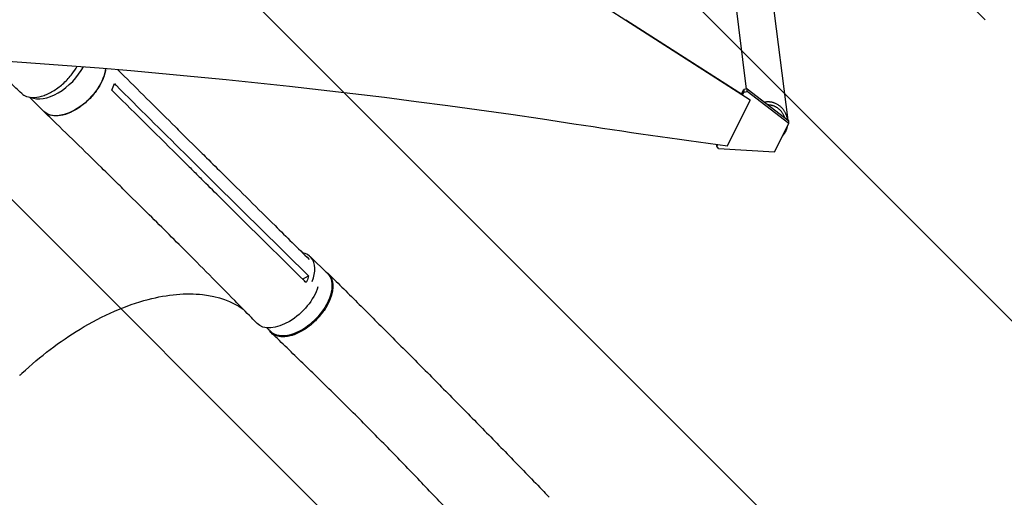
# Model space of a CAD drawing. Units: millimetres. Extents: x -5052 to 3627, y -3292 to 4689.
# Drawn here: x 1014 to 2020, y -1274 to -786 of the extents above; entities that cross this region are included whole.
import ezdxf

# ---------------------------------------------------------------- set-up
doc = ezdxf.new("R2010")
doc.units = ezdxf.units.MM
doc.header["$LTSCALE"] = 20
doc.linetypes.add('HIDDEN', pattern=[9.524999999999999, 6.35, -3.175])
for name, color, linetype in [('2d', 230, 'Continuous'), ('EN-Free_Space', 10, 'HIDDEN'), ('EN-Free_Space_Hatch', 10, 'HIDDEN')]:
    doc.layers.add(name, color=color, linetype=linetype)

msp = doc.modelspace()

# ---------------------------------------------------------------- hatches: boundary and pattern name
at = {"layer": 'EN-Free_Space_Hatch'}
h = msp.add_hatch(dxfattribs=at)
h.set_pattern_fill('ANSI31', color=256, scale=100)
h.set_pattern_definition([(315, (-458.9999939279207, 3189.011993269792), (224.5064030267289, 224.5064030267288), [])])
edge = h.paths.add_edge_path()
edge.add_arc((541.0000060720793, 3189.011993269792), 1000, 90, 180, ccw=False)
edge.add_arc((541.0000060720795, 3189.011993269792), 999.9999999999995, 0, 90, ccw=False)
edge.add_line((1541.000006072079, 3189.011993269792), (1541.000006072079, 1091))
edge.add_arc((541.000006072079, 1091), 1000, -33.05883882449831, 0, ccw=False)
edge.add_arc((541.0000000000015, 5.684341886080801e-13), 999.9999999999994, 0, 33.058838186726575, ccw=False)
edge.add_line((1541.000000000001, 4.547473508864641e-13), (1541.000000000001, -312.2992822949636))
edge.add_line((1541.000000000001, -312.2992822949636), (2288.904255826974, -1083.256276737579))
edge.add_arc((1571.147924873568, -1779.550646509669), 1000.000000000003, -45.86954830175591, 44.130451698243974, ccw=False)
edge.add_arc((1571.147924873572, -1779.550646509672), 999.9999999999983, 224.1304516982439, 314.1304516982441, ccw=False)
edge.add_line((853.3915939201686, -2475.845016281757), (105.4873380931936, -1704.88802183914))
edge.add_arc((1541.000000000003, -312.2992822949633), 2000.000000000003, 180, 224.130451698244, ccw=False)
edge.add_line((-458.9999999999998, -312.2992822949632), (-459, -3.183231456205249e-12))
edge.add_arc((541.0000000000025, -2.899014361901209e-12), 1000.000000000003, 146.9411611755017, 180, ccw=False)
edge.add_arc((541.0000060720789, 1091), 999.9999999999999, 180, 213.0588381867265, ccw=False)
edge.add_line((-458.999993927921, 1091), (-458.9999939279207, 3189.011993269792))
edge = h.paths.add_edge_path()
edge.add_arc((-2705, -490.9999999999999), 500, 0, 360)

# ---------------------------------------------------------------- linework, layer by layer
at = {"layer": '2d'}
for p, q in [((1735.325045330671, -689.1524898064738), (1756.35318975388, -856.5538062261662)), ((1776.072782849277, -708.6493925629625), (1798.620672868073, -888.1491332755536)), ((1760.262769860146, -867.8212858801946), (1633.391437895517, -786.4696471886534)), ((1633.391446213164, -785.6236289858655), (1752.448271392871, -861.9644987142742)), ((1023.817141564004, -864.763228190116), (1038.652180610058, -879.4639243237041)), ((1751.507204660182, -861.3610738141269), (1753.657740192408, -857.0609825437232)), ((1753.657714199742, -859.7047894274233), (1752.44826983331, -862.1231271317752)), ((1753.657740192408, -857.0609825437232), (1753.657714199742, -859.7047894274233)), ((1753.657714199742, -859.7047894274233), (1757.059346254227, -859.064737673632)), ((1757.059372246892, -856.4209307899316), (1753.657740192408, -857.0609825437232)), ((1757.059346254227, -859.0647376736317), (1757.059372246892, -856.4209307899314)), ((1799.807703906322, -891.735072034598), (1757.059346254227, -859.064737673632)), ((1757.059372246892, -856.4209307899316), (1799.807729898988, -889.0912651508977)), ((1736.977354219281, -914.3815082176043), (1760.262769860146, -867.8212858801949)), ((1760.262769860146, -867.8212858801946), (1760.262776618235, -867.1338960949315)), ((1785.298521962678, -920.7468254707264), (1799.807703906322, -891.7350720345978)), ((1799.807703906322, -891.735072034598), (1799.807729898988, -889.0912651508977)), ((1178.589765963637, -900.7466058286775), (1198.979141025067, -920.9513391092123)), ((1726.094310140921, -914.8190395292468), (1726.094328736588, -912.9276078057642)), ((1726.980723064853, -913.0466175352562), (1726.094310140921, -914.8190395292468)), ((1727.914792389563, -917.3405670078928), (1726.094310140921, -914.8190395292468)), ((1181.852324244081, -921.7453280579557), (1202.241638748164, -941.9500013295387)), ((1727.914792389563, -917.3405670078928), (1785.298521962678, -920.7468254707264)), ((1198.431056426122, -951.3615185668209), (1198.431045807075, -951.3615080439372)), ((1120.75392771635, -959.7676829490724), (1141.108588519038, -979.9380163357018)), ((1310.710026094474, -1027.729306145834), (1328.265090810651, -1044.825638145474)), ((1302.969109744854, -1050.739032585364), (1309.050495944191, -1047.484090721223)), ((1266.360802155212, -1100.395222604728), (1270.357268245298, -1104.287256738812))]:
    msp.add_line(p, q, dxfattribs=at)
at = {"layer": '2d', "extrusion": (0, 0, -0.9999999999999998)}
msp.add_ellipse((3962.25490062859, 1830.041569952072), major_axis=(-3863.513516502204, 0.03798422183490403), ratio=0.8487705263723082, start_param=-0.9238192193284762, end_param=-0.5460711304011637, dxfattribs=at)
at = {"layer": '2d', "extrusion": (0, 0, -0.9999999999999999)}
for centre, major_axis, ratio, start_param, end_param in [((538.5052387452945, -5765.773609884436), (5835.999286458609, -0.05737676096748601), 0.8487705263723083, -1.749230609454608, -1.391349494916702), ((1286.075811915469, -1066.222214784455), (-29.5630958228124, -29.83325938229364), 0.5721724712626776, -2.312942089289616, 0.01008190235972695)]:
    msp.add_ellipse(centre, major_axis=major_axis, ratio=ratio, start_param=start_param, end_param=end_param, dxfattribs=at)
at = {"layer": '2d'}
for centre, major_axis, ratio, start_param, end_param in [((1050.386727620419, -832.6674799793111), (-29.21115420587242, -29.47810153250616), 0.5721724712626776, 0.2078664114553845, 2.057960640173639), ((2753.961561896876, 4599.955497835011), (6575.97091320127, -0.06465180900590894), 0.8487705263723082, -1.75024315867309, -1.726062749881343), ((1281.756114811797, -1057.460115442502), (28.95391128267655, 29.73080929666871), 0.5769027791856098, -0.06472698033629154, 0.3583730860937914), ((1281.756114811797, -1057.460115442502), (28.95391128267667, 29.73080929666882), 0.57690277918561, -0.9328686974878124, -0.06472698033629154)]:
    msp.add_ellipse(centre, major_axis=major_axis, ratio=ratio, start_param=start_param, end_param=end_param, dxfattribs=at)
at = {"layer": '2d', "extrusion": (0, 0, -1)}
for centre, major_axis, ratio, start_param, end_param in [((1067.863334815931, -849.985822791198), (-29.21115420587417, -29.47810153250443), 0.5721724712626777, -2.52989399139424, -2.193800696659309e-13), ((1299.311179527975, -1074.556447442143), (28.95391128267667, 29.73080929666882), 0.5769027791856098, 0.06472698033629092, 3.141592653589778), ((1299.311179527969, -1074.556447442148), (28.95391128268176, 29.73080929667368), 0.5769027791856098, -2.309263891220326e-14, 0.0647269803362548)]:
    msp.add_ellipse(centre, major_axis=major_axis, ratio=ratio, start_param=start_param, end_param=end_param, dxfattribs=at)
at = {"layer": '2d'}
for points, knots in [([(1015.855256388889, -860.9957596762702), (1013.918466563181, -859.1921916826254), (1011.981304865185, -857.3899258712263), (1004.23112702365, -850.1861524514909), (998.4191192118251, -844.8016386132615), (988.0600906266136, -835.2214758352175), (983.5234425383105, -830.898447576931), (979.0526725015548, -826.4841576294791)], [0, 0, 0, 0, 10.00000108255673, 10.00000108255673, 40.00002303822747, 40.00002303822747, 63.32283170309167, 63.32283170309167, 63.32283170309167, 63.32283170309167]), ([(1015.855256388888, -860.9957596762702), (1017.246266843394, -862.2910896605931), (1021.033649275821, -864.5722190423126), (1028.804448456674, -865.5543015941882), (1038.645016516392, -863.4153175249678), (1049.062379654128, -858.2770462601823), (1059.101855361453, -850.6104000372338), (1067.15205390302, -841.868520915076), (1071.200990328507, -835.7958692764614), (1072.704442439939, -833.1461401384668)], [0.07573498906855188, 0.07573498906855188, 0.07573498906855188, 0.07573498906855188, 0.125, 0.1875, 0.25, 0.3125, 0.375, 0.4375, 0.4851807314795893, 0.4851807314795893, 0.4851807314795893, 0.4851807314795893]), ([(1101.774461448293, -835.4765213962055), (1101.606730498928, -837.0748688097681), (1100.701561851437, -842.0314525227061), (1097.215004662864, -850.8538412622081), (1090.272543848908, -861.3353286660586), (1081.229519078913, -870.7272199537542), (1070.94430690124, -878.1438262560582), (1060.391660808242, -882.8879479456484), (1050.569310958859, -884.5170000330286), (1043.021361664454, -883.0073230532848), (1039.465703775891, -880.4175057690763), (1038.198253202511, -879.0141075848094)], [0.08328264089172148, 0.08328264089172148, 0.08328264089172148, 0.08328264089172148, 0.08970923901542671, 0.102524844589059, 0.1153404501626914, 0.1281560557363238, 0.1409716613099561, 0.1537872668835885, 0.1666028724572209, 0.1794184780308532, 0.1893307597992824, 0.1893307597992824, 0.1893307597992824, 0.1893307597992824]), ([(1113.802154148037, -836.4771579585738), (1116.08056799213, -838.7390542574394), (1118.359133417915, -841.000932086572), (1138.086724068803, -860.5825529522335), (1155.544626500278, -877.9012073349177), (1174.872159681081, -897.06166201765), (1176.731543809946, -898.904840095403), (1178.59104732188, -900.7480019485147)], [28.24652981952793, 28.24652981952793, 28.24652981952793, 28.24652981952793, 40.00000025716489, 40.00000025716489, 130.0000080486187, 130.0000080486187, 139.5793213351458, 139.5793213351458, 139.5793213351458, 139.5793213351458]), ([(1120.733436300372, -959.7474820028956), (1118.790532233859, -957.8279701166621), (1116.846571454812, -955.9089836963776), (1109.066557606801, -948.2350748582126), (1103.222161215375, -942.4842249109242), (1079.808703561168, -919.4975171482158), (1062.174722985174, -902.3013840510389), (1042.599301741077, -883.3199336724524), (1040.715142965201, -881.4940477426708), (1038.830312972549, -879.668591773032)], [0, 0, 0, 0, 10.00000072434463, 10.00000072434463, 40.00001940334388, 40.00001940334388, 130.0003672928782, 130.0003672928782, 139.5817647135256, 139.5817647135256, 139.5817647135256, 139.5817647135256]), ([(1199.015594969407, -920.9875986959437), (1200.945038120577, -922.90008378519), (1202.874609820912, -924.812551408836), (1210.628596162493, -932.4972131240897), (1216.454069312445, -938.2692620970047), (1239.760946576576, -961.3567557047922), (1257.252299788898, -978.6708016429861), (1286.402333583999, -1007.500790777667), (1298.053835762272, -1019.017842242783), (1309.711619890697, -1030.533867694412)], [0.06039767833468259, 0.06039767833468259, 0.06039767833468259, 0.06039767833468259, 10.00000001325462, 10.00000001325462, 40.00000038975544, 40.00000038975544, 130.0000122435605, 130.0000122435605, 189.8781460567171, 189.8781460567171, 189.8781460567171, 189.8781460567171]), ([(1179.398290035867, -928.3924052352061), (1182.762536924563, -931.726186230022), (1186.126783813259, -935.0599672248381), (1192.923242170629, -941.7948783218774), (1196.355453639303, -945.1960084241007), (1199.787665107977, -948.5971385263242)], [-35.00000001833314, -35.00000001833314, -35.00000001833314, -35.00000001833314, -17.67500000000001, -17.67500000000001, 0, 0, 0, 0]), ([(1304.812566855839, -1052.561317068124), (1275.61791630889, -1023.702743432409), (1246.479765675421, -994.862516776484), (1211.517991678885, -960.2229943363479), (1205.65194584863, -954.4098299829609), (1199.787607407087, -948.5972239325265)], [0.003000019518687268, 0.003000019518687268, 0.003000019518687268, 0.003000019518687268, 0.1527898796381294, 0.1527898796381294, 0.1830003633470337, 0.1830003633470337, 0.1830003633470337, 0.1830003633470337]), ([(1256.342125629039, -1095.883423807392), (1254.446329202618, -1093.937439288728), (1252.549251527033, -1091.992214642474), (1244.955795303536, -1084.21428346024), (1239.24911854534, -1078.387515571666), (1216.375873780499, -1055.105170156666), (1199.116336048944, -1037.698888349965), (1168.274668677549, -1006.854192525656), (1154.724683222498, -993.3903233000001), (1141.122811361803, -979.9522152834304)], [0, 0, 0, 0, 10.00000106468901, 10.00000106468901, 40.00002993452168, 40.00002993452168, 130.0006884530349, 130.0006884530349, 200.0086372775592, 200.0086372775592, 200.0086372775592, 200.0086372775592]), ([(1326.432703383093, -1043.041132971612), (1327.054626973005, -1043.411617700409), (1327.643617358513, -1043.824502085628), (1328.460321165702, -1044.494108116602), (1328.714457537066, -1044.718076728695), (1329.203948367546, -1045.181804643552), (1329.439502639284, -1045.421643347266), (1330.118943969299, -1046.164778329985), (1330.535647547684, -1046.691660505049), (1331.678423579788, -1048.365436576562), (1332.29784244548, -1049.604869046132), (1332.88929737439, -1051.312783244549), (1332.998601877774, -1051.663124025918), (1333.197401315775, -1052.376100234625), (1333.286786998689, -1052.738130423729), (1333.525451670309, -1053.840543006666), (1333.645290086081, -1054.597218746049), (1333.889436423315, -1056.931094773174), (1333.899209150241, -1058.571682465307), (1333.679245483241, -1061.162411668773), (1333.565860042568, -1062.050375583386), (1333.263811883238, -1063.838229534963), (1333.075063518948, -1064.741619772725), (1332.397660892965, -1067.479674722028), (1331.79861443133, -1069.342031683224), (1330.672750208091, -1072.192584712262), (1330.257327485163, -1073.156274702139), (1329.36347851986, -1075.06989561822), (1328.884198542907, -1076.022698659464), (1327.351440222944, -1078.869351586763), (1326.203534486622, -1080.751506089078), (1324.61003181963, -1083.084553142761), (1324.283375516652, -1083.550177185005), (1323.613794478626, -1084.47941032924), (1323.271511369824, -1084.942067070792), (1322.229637285434, -1086.314323365921), (1321.512288920837, -1087.212085130838), (1319.293230494131, -1089.855105910637), (1317.724922870296, -1091.550412266975), (1315.651665885379, -1093.584883265868), (1315.231337931253, -1093.987519665311), (1314.379146436226, -1094.784139996864), (1313.947301130619, -1095.178045710794), (1312.646754480125, -1096.335608441055), (1311.768999027454, -1097.07900208382), (1309.104423976548, -1099.226520607045), (1307.286517440383, -1100.548568568343), (1304.961713268889, -1102.062724593057), (1304.494113680767, -1102.358588859514), (1303.553550629635, -1102.936155485376), (1303.080132425103, -1103.218077076232), (1301.664971150773, -1104.034703148669), (1300.724089787061, -1104.542997948955), (1297.908939996956, -1105.962113646451), (1296.042115485606, -1106.76787694876), (1293.721199283378, -1107.597050779371), (1293.257650801637, -1107.753927057586), (1292.33184447627, -1108.049464557111), (1291.86866796366, -1108.188355158968), (1290.493091846349, -1108.573921218236), (1289.591747109513, -1108.790604423828), (1286.933519567857, -1109.322941420713), (1285.222209352855, -1109.521484121489), (1283.158764071955, -1109.575150185736), (1282.74987518022, -1109.576117848636), (1281.939850502791, -1109.558129472334), (1281.537786527456, -1109.539087368208), (1280.352144613437, -1109.452084014334), (1279.588634068804, -1109.354523787708), (1277.376943027284, -1108.945978438613), (1276.007120951424, -1108.519837249212), (1274.426363823549, -1107.793877392324), (1274.116826678415, -1107.638965029555), (1273.511159815943, -1107.309436657207), (1273.214442589736, -1107.134437176893), (1272.34911890181, -1106.582149554072), (1271.807557216622, -1106.179339017762), (1270.285513969603, -1104.8703055635), (1269.406957247082, -1103.864183519984), (1268.615901020007, -1102.649640632061), (1268.567723443356, -1102.574180684372), (1268.52013564814, -1102.498130391734)], [0.05175587505196305, 0.05175587505196305, 0.05175587505196305, 0.05175587505196305, 0.05544623455304431, 0.05544623455304431, 0.05717892938282688, 0.05717892938282688, 0.05891162421260947, 0.05891162421260947, 0.06237701387217464, 0.06237701387217464, 0.06930779319130498, 0.06930779319130498, 0.07104048802108759, 0.07104048802108759, 0.0727731828508702, 0.0727731828508702, 0.07623857251043542, 0.07623857251043542, 0.08316935182956586, 0.08316935182956586, 0.08663474148913103, 0.08663474148913103, 0.09010013114869618, 0.09010013114869618, 0.09703091046782651, 0.09703091046782651, 0.1004963001273917, 0.1004963001273917, 0.1039616897869568, 0.1039616897869568, 0.1108924691060873, 0.1108924691060873, 0.1126251639358698, 0.1126251639358698, 0.1143578587656523, 0.1143578587656523, 0.1178232484252173, 0.1178232484252173, 0.1247540277443473, 0.1247540277443473, 0.1264867225741298, 0.1264867225741298, 0.1282194174039122, 0.1282194174039122, 0.1316848070634772, 0.1316848070634772, 0.1386155863826072, 0.1386155863826072, 0.1403482812123898, 0.1403482812123898, 0.1420809760421723, 0.1420809760421723, 0.1455463657017374, 0.1455463657017374, 0.1524771450208675, 0.1524771450208675, 0.15420983985065, 0.15420983985065, 0.1559425346804325, 0.1559425346804325, 0.1594079243399975, 0.1594079243399975, 0.1663387036591273, 0.1663387036591273, 0.1680713984889098, 0.1680713984889098, 0.1698040933186922, 0.1698040933186922, 0.1732694829782571, 0.1732694829782571, 0.1802002622973868, 0.1802002622973868, 0.1819329571271692, 0.1819329571271692, 0.1836656519569516, 0.1836656519569516, 0.1871310416165165, 0.1871310416165165, 0.1940618209356462, 0.1940618209356462, 0.1945171106829373, 0.1945171106829373, 0.1945171106829373, 0.1945171106829373]), ([(1329.152107790593, -1045.136213581522), (1331.172629554715, -1047.124852265854), (1333.200006871927, -1049.122345473697), (1340.410415618006, -1056.233720540102), (1345.630601901304, -1061.395411481205), (1356.161084340995, -1071.832304814254), (1361.472888725723, -1077.109043988426), (1372.175778353344, -1087.763695999002), (1377.568292629734, -1093.143041384593), (1388.415375095645, -1103.984266161616), (1393.871225954502, -1109.447387309394), (1404.829525149061, -1120.43944029465), (1410.333162808512, -1125.96949064687), (1421.373632866364, -1137.081052977124), (1426.911611289911, -1142.663621893671), (1438.009567445736, -1153.868546569113), (1443.570692384792, -1159.491950767365), (1454.705904598277, -1170.769601620992), (1460.28117602443, -1176.424930065648), (1471.437502395986, -1187.759962113154), (1477.019802822704, -1193.440809637083), (1488.184288228442, -1204.822280653211), (1493.767791875833, -1210.524125290362), (1504.92921587145, -1221.943880531563), (1510.508528692411, -1227.663091753434), (1521.655470575935, -1239.113445484765), (1527.224559459999, -1244.845959945345), (1538.343159685924, -1256.316819683215), (1543.894191258035, -1262.056593955278), (1551.304830263522, -1269.737655055824), (1553.16184219365, -1271.66397219507), (1555.018973071228, -1273.591979005618)], [0, 0, 0, 0, 10.00019096163783, 10.00019096163783, 35.45016723782046, 35.45016723782046, 60.94857061820839, 60.94857061820839, 86.46279925994962, 86.46279925994962, 111.9316091156429, 111.9316091156429, 137.3055220221372, 137.3055220221372, 162.5478192326331, 162.5478192326331, 187.6348460480792, 187.6348460480792, 212.5553213864781, 212.5553213864781, 237.3084667481314, 237.3084667481314, 261.9008666635033, 261.9008666635033, 286.3421101678044, 286.3421101678044, 310.6394533473556, 310.6394533473556, 334.7920027330874, 334.7920027330874, 342.864863700842, 342.864863700842, 342.864863700842, 342.864863700842]), ([(1309.050495944188, -1047.484090721215), (1308.579857503511, -1049.203570954821), (1307.974882808803, -1050.961265685332), (1307.02606044812, -1053.25783295667), (1306.801509989177, -1053.776524714765), (1306.566782924039, -1054.295294071554)], [-87.348443082677, -87.348443082677, -87.348443082677, -87.348443082677, -81.13731645565781, -81.13731645565781, -79.32712970406672, -79.32712970406672, -79.32712970406672, -79.32712970406672]), ([(1013.833606205106, -1149.094074996649), (1014.743834535413, -1148.231226496887), (1015.282948766628, -1147.724583021442), (1034.818253810785, -1129.513555462979), (1054.868886921096, -1114.264639531603), (1098.835605635747, -1087.655216845476), (1122.451909315645, -1077.362059120218), (1165.000539539529, -1066.23847371585), (1183.861637669898, -1064.549395469385), (1216.71837329042, -1068.288221301216), (1230.68733219724, -1073.310341194855), (1242.116495268727, -1081.319804868302)], [453.0997183949731, 453.0997183949731, 453.0997183949731, 453.0997183949731, 459.1699579838462, 459.1699579838462, 585.1461128107262, 585.1461128107262, 727.735653874677, 727.735653874677, 854.1583777888095, 854.1583777888095, 973.6611457036946, 973.6611457036946, 973.6611457036946, 973.6611457036946]), ([(1494.517733497898, -1331.868068744474), (1492.217059802168, -1329.479591654479), (1489.919880778369, -1327.091372513335), (1482.444200413008, -1319.309578053058), (1477.279899482619, -1313.918227787004), (1466.90964746155, -1303.072528413781), (1461.702680507848, -1297.616893539667), (1451.215579308342, -1286.624558553442), (1445.934651490357, -1281.087007653408), (1435.302653577073, -1269.951539489973), (1429.950715109623, -1264.353042239092), (1419.184518398687, -1253.122166356812), (1413.769287781217, -1247.489379425364), (1402.888988073876, -1236.219607476888), (1397.422850941746, -1230.582252653277), (1386.45560905327, -1219.331458822214), (1380.953376970956, -1213.717583864715), (1369.929135055944, -1202.536348519974), (1364.405980843054, -1196.968444047915), (1353.355390388406, -1185.895362175031), (1347.826822929751, -1180.389528992617), (1336.78342047695, -1169.45270488451), (1331.267469829207, -1164.020926756202), (1320.272603825476, -1153.243734253107), (1314.792543133536, -1147.897336911598), (1303.899123055532, -1137.304189027871), (1298.484484508213, -1132.056173396742), (1287.756033666627, -1121.674808790815), (1282.440666820837, -1116.539853527086), (1275.009023578789, -1109.359761471631), (1272.849299171094, -1107.273061239971), (1270.69891757903, -1105.194712696347)], [0, 0, 0, 0, 10.00030890184868, 10.00030890184868, 32.59666427786932, 32.59666427786932, 55.54457101869333, 55.54457101869333, 78.97733580555919, 78.97733580555919, 102.8721770684872, 102.8721770684872, 127.1830148756776, 127.1830148756776, 151.8460048004811, 151.8460048004811, 176.7946559504838, 176.7946559504838, 201.9732120700409, 201.9732120700409, 227.3390827328394, 227.3390827328394, 252.8531337050408, 252.8531337050408, 278.4652490034279, 278.4652490034279, 304.1054029624514, 304.1054029624514, 329.6865445375989, 329.6865445375989, 340.2257541387, 340.2257541387, 340.2257541387, 340.2257541387])]:
    msp.add_open_spline(points, degree=3, knots=knots, dxfattribs=at)
for points in [[(1108.093315477314, -857.6641918646835), (1109.07193135389, -855.5060683953643), (1109.924569557868, -853.2366389640947), (1110.565938495906, -850.9173845648193)], [(1110.565938495906, -850.9173845648183), (1111.146829720007, -851.4956092567534), (1111.727700531947, -852.0737894900312), (1112.30854813154, -852.6519223389218)], [(1112.30854813154, -852.6519223389218), (1135.462476893063, -875.6976348584544), (1158.641514542522, -898.7299764040463), (1181.85223068506, -921.745361535633)], [(1109.836672531276, -859.3946194228361), (1109.255580372176, -858.8178460293484), (1108.674460664758, -858.2410361445941), (1108.093315477313, -857.6641918646833)], [(1179.398232345657, -928.3924906519919), (1156.185961378494, -905.3849872459411), (1133.00044077042, -882.3862310011964), (1109.836672531276, -859.3946194228361)], [(1198.980485480742, -920.9526715737827), (1198.98003742134, -920.9522273274943), (1198.979589331491, -920.9517831123744), (1198.979141025067, -920.9513391092123)], [(1202.24160574649, -941.9500948161681), (1237.180216545117, -976.594677885249), (1272.19060655792, -1011.200839995684), (1307.295183137354, -1045.756352068636)], [(1141.108588519038, -979.9380163357016), (1141.113349492653, -979.9427290461283), (1141.118114003552, -979.94743814083), (1141.122874473882, -979.9521515445877)], [(1307.295183137353, -1045.756352068636), (1307.88026845594, -1046.332286170686), (1308.465372395779, -1046.908198781106), (1309.050495944184, -1047.484090721227)], [(1306.566782924041, -1054.29529407155), (1305.982017650085, -1053.717290562905), (1305.397279164043, -1053.139298406687), (1304.812566855839, -1052.561317068124)], [(1296.226044272846, -1106.645477292632), (1296.22627343849, -1106.64570679391), (1296.226502604181, -1106.645936295252), (1296.22673176992, -1106.646165796657)], [(1290.511989086305, -1108.555311258207), (1290.512424629321, -1108.555771527336), (1290.51286015541, -1108.556231810729), (1290.513295681718, -1108.556692094688)]]:
    msp.add_open_spline(points, degree=3, dxfattribs=at)
for points, weights in [([(1798.625486146768, -888.1877380728391), (1797.005217898945, -875.0943063295122), (1786.554720824387, -867.5310367080629), (1774.802501701527, -869.9810768102875)], [0.5787243155107362, 0.4588707620068445, 0.4758701699512173, 0.6297225393438546]), ([(1795.813534932405, -886.0387108019529), (1792.894627876257, -877.0167973590992), (1785.583265178897, -872.7099235303558), (1778.418001163853, -872.7442139880337)], [0.5012981794546963, 0.514851104842054, 0.6345229026380758, 0.8603135728427619]), ([(1794.451012183114, -903.0927977541), (1796.347433368188, -900.806176813878), (1797.80810469213, -897.9071580154298), (1798.447131186156, -894.4555975916346)], [1, 0.8647777130316336, 0.7569830264026998, 0.6766159401131984]), ([(1793.705816347612, -903.9360671035042), (1793.965104081477, -903.6606125885662), (1794.213435763236, -903.3792569124726), (1794.451012183114, -903.0927977541)], [0.9440231279136361, 0.9621283966255657, 0.980787353987687, 1])]:
    msp.add_rational_spline(points, weights, degree=3, dxfattribs=at)
at = {"layer": 'EN-Free_Space', "flags": 128}
msp.add_lwpolyline([(-458.9999939279207, 3189.011993269792, -0.414213562373095), (541.0000060720795, 4189.011993269792, -0.4142135623730951), (1541.000006072079, 3189.011993269792), (1541.000006072079, 1091, -0.1452552393527436), (1379.110825063772, 545.499995335404, -0.1452552365112252), (1541.000000000001, 4.547473508864641e-13), (1541.000000000001, -312.2992822949636), (2288.904255826974, -1083.256276737579, -0.4142135623730945), (2267.442294645659, -2497.306977463073, -0.4142135623730958), (853.3915939201686, -2475.845016281757), (105.4873380931936, -1704.88802183914, -0.1949710840729237), (-458.9999999999998, -312.2992822949632), (-459, -3.183231456205249e-12, -0.1452552393527441), (-297.1108189916915, 545.5000046645955, -0.1452552365112253), (-458.999993927921, 1091)], format="xyb", close=True, dxfattribs=at)

doc.saveas('drawing.dxf')
